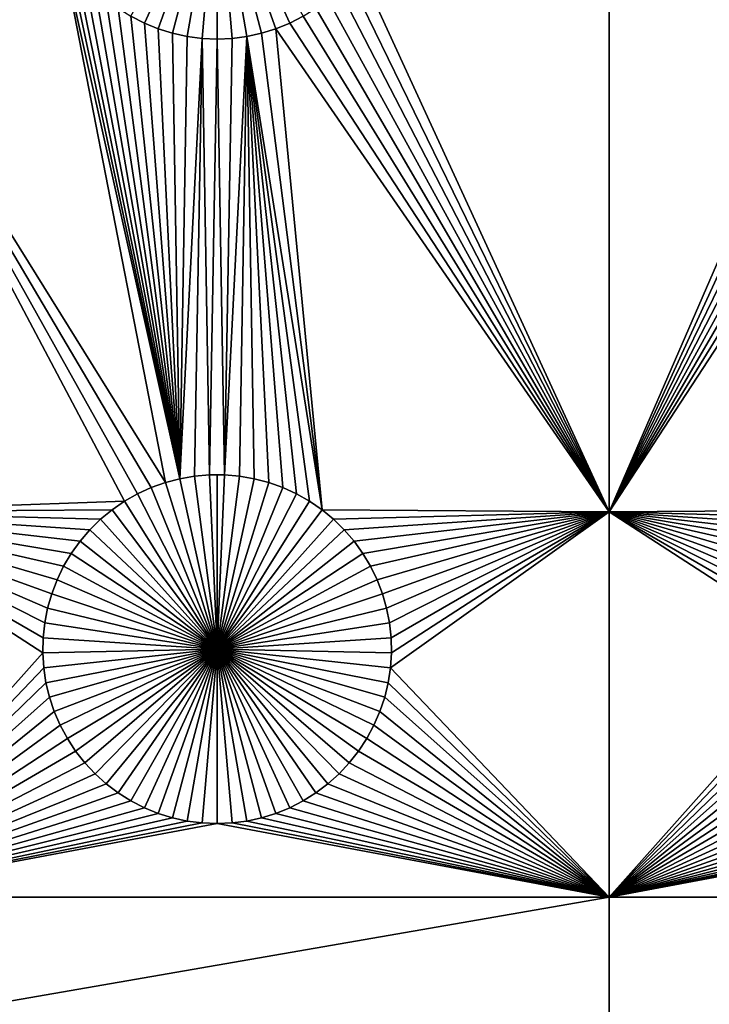
# Model space of a CAD drawing. Extents: x -200 to 200, y -200 to 200.
# Drawn here: x -79 to -66, y -7 to 12 of the extents above; entities that cross this region are included whole.
import ezdxf

# ---------------------------------------------------------------- set-up
doc = ezdxf.new("R2010")
doc.units = 0
doc.header["$MEASUREMENT"] = 0
for name, color, linetype in [('L1', 7, 'Continuous'), ('L2', 7, 'Continuous'), ('L3', 7, 'Continuous')]:
    doc.layers.add(name, color=color, linetype=linetype)

msp = doc.modelspace()

# ---------------------------------------------------------------- linework, layer by layer
at = {"layer": 'L1', "color": 7}
for points in [[(116, -101, 4.3), (116, 101, 4.3), (-116, -101, 4.3)], [(-116, -101, 4.3), (116, 101, 4.3), (-116, 101, 4.3)], [(-75, 15, -3), (-76.39158, 11.96858, -3), (-76.64702, 12.09943, -3)], [(-75, 15, -3), (-76.12583, 11.86018, -3), (-76.39158, 11.96858, -3)], [(-75.85175, 11.77502, -3), (-76.12583, 11.86018, -3), (-75, 15, -3)], [(-75, 15, -3), (-75.57136, 11.71374, -3), (-75.85175, 11.77502, -3)], [(-75, 15, -3), (-75.28674, 11.67678, -3), (-75.57136, 11.71374, -3)], [(-75, 11.66444, -3), (-75.28674, 11.67678, -3), (-75, 15, -3)], [(-74.14825, 11.77502, -3), (-74.42864, 11.71374, -3), (-75, 15, -3)], [(-75, 15, -3), (-74.42864, 11.71374, -3), (-74.71326, 11.67678, -3)], [(-75, 15, -3), (-74.71326, 11.67678, -3), (-75, 11.66444, -3)], [(-73.35298, 12.09943, -3), (-73.60842, 11.96858, -3), (-75, 15, -3)], [(-75, 15, -3), (-73.60842, 11.96858, -3), (-73.87417, 11.86018, -3)], [(-75, 15, -3), (-73.87417, 11.86018, -3), (-74.14825, 11.77502, -3)], [(-76.77028, 2.827026, 2), (-82.5, 2.626644, 2), (-82.5, 13.65574, 2)], [(-76.77028, 2.827026, 2), (-82.5, 13.65574, 2), (-76.5207, 2.968743, 2)], [(-76.5207, 2.968743, 2), (-82.5, 13.65574, 2), (-76.25987, 3.088481, 2)], [(-76.25987, 3.088481, 2), (-82.5, 13.65574, 2), (-75.9897, 3.185352, 2)], [(-75.9897, 3.185352, 2), (-82.5, 13.65574, 2), (-78.00078, 13.54352, 2)], [(-67.5, 2.626644, 2), (-72.29306, 13.05104, 2), (-67.5, 13.65574, 2)], [(-67.5, 13.65574, 2), (-62.86446, 13.29095, 2), (-67.5, 2.626644, 2)], [(-75.9897, 3.185352, 2), (-78.00078, 13.54352, 2), (-75.71221, 3.25864, 2)], [(-75.71221, 3.25864, 2), (-78.00078, 13.54352, 2), (-77.86446, 13.29095, 2)], [(-75.71221, 3.25864, 2), (-77.86446, 13.29095, 2), (-77.70694, 13.05104, 2)], [(-67.5, 2.626644, 2), (-62.86446, 13.29095, 2), (-62.70694, 13.05104, 2)], [(-77.70694, 13.05104, 2), (-77.52938, 12.82555, 2), (-75.71221, 3.25864, 2)], [(-67.5, 2.626644, 2), (-72.47062, 12.82555, 2), (-72.29306, 13.05104, 2)], [(-67.5, 2.626644, 2), (-62.70694, 13.05104, 2), (-62.52938, 12.82555, 2)], [(-75.71221, 3.25864, 2), (-77.52938, 12.82555, 2), (-77.33309, 12.61616, 2)], [(-72.66691, 12.61616, 2), (-72.47062, 12.82555, 2), (-67.5, 2.626644, 2)], [(-62.52938, 12.82555, 2), (-62.33309, 12.61616, 2), (-67.5, 2.626644, 2)], [(-75.71221, 3.25864, 2), (-77.33309, 12.61616, 2), (-77.11952, 12.42442, 2)], [(-67.5, 2.626644, 2), (-72.88048, 12.42442, 2), (-72.66691, 12.61616, 2)], [(-67.5, 2.626644, 2), (-62.33309, 12.61616, 2), (-62.11952, 12.42442, 2)], [(-77.11952, 12.42442, 2), (-76.89027, 12.25175, 2), (-75.71221, 3.25864, 2)], [(-67.5, 2.626644, 2), (-73.10973, 12.25175, 2), (-72.88048, 12.42442, 2)], [(-67.5, 2.626644, 2), (-62.11952, 12.42442, 2), (-61.89027, 12.25175, 2)], [(-75.71221, 3.25864, 2), (-76.89027, 12.25175, 2), (-76.64702, 12.09943, 2)], [(-73.35298, 12.09943, 2), (-73.10973, 12.25175, 2), (-67.5, 2.626644, 2)], [(-61.89027, 12.25175, 2), (-61.64702, 12.09943, 2), (-67.5, 2.626644, 2)], [(-76.64702, 12.09943, 2), (-76.39158, 11.96858, 2), (-75.71221, 3.25864, 2)], [(-76.64702, 12.09943, 2), (-76.64702, 12.09943, -3), (-76.39158, 11.96858, -3)], [(-76.64702, 12.09943, 2), (-76.39158, 11.96858, -3), (-76.39158, 11.96858, 2)], [(-67.5, 2.626644, 2), (-73.60842, 11.96858, 2), (-73.35298, 12.09943, 2)], [(-73.60842, 11.96858, 2), (-73.60842, 11.96858, -3), (-73.35298, 12.09943, -3)], [(-73.60842, 11.96858, 2), (-73.35298, 12.09943, -3), (-73.35298, 12.09943, 2)], [(-67.5, 2.626644, 2), (-61.64702, 12.09943, 2), (-61.39158, 11.96858, 2)], [(-75.71221, 3.25864, 2), (-76.39158, 11.96858, 2), (-76.12583, 11.86018, 2)], [(-76.39158, 11.96858, 2), (-76.39158, 11.96858, -3), (-76.12583, 11.86018, -3)], [(-76.39158, 11.96858, 2), (-76.12583, 11.86018, -3), (-76.12583, 11.86018, 2)], [(-75.71221, 3.25864, 2), (-76.12583, 11.86018, 2), (-75.85175, 11.77502, 2)], [(-76.12583, 11.86018, 2), (-76.12583, 11.86018, -3), (-75.85175, 11.77502, -3)], [(-76.12583, 11.86018, 2), (-75.85175, 11.77502, -3), (-75.85175, 11.77502, 2)], [(-74.14825, 11.77502, 2), (-73.87417, 11.86018, 2), (-72.99324, 2.664379, 2)], [(-74.14825, 11.77502, 2), (-74.14825, 11.77502, -3), (-73.87417, 11.86018, -3)], [(-74.14825, 11.77502, 2), (-73.87417, 11.86018, -3), (-73.87417, 11.86018, 2)], [(-67.5, 2.626644, 2), (-73.87417, 11.86018, 2), (-73.60842, 11.96858, 2)], [(-73.87417, 11.86018, 2), (-73.87417, 11.86018, -3), (-73.60842, 11.96858, -3)], [(-73.87417, 11.86018, 2), (-73.60842, 11.96858, -3), (-73.60842, 11.96858, 2)], [(-72.99324, 2.664379, 2), (-73.87417, 11.86018, 2), (-67.5, 2.626644, 2)], [(-67.5, 2.626644, 2), (-61.39158, 11.96858, 2), (-62.00676, 2.664379, 2)], [(-75.85175, 11.77502, 2), (-75.57136, 11.71374, 2), (-75.71221, 3.25864, 2)], [(-75.85175, 11.77502, 2), (-75.85175, 11.77502, -3), (-75.57136, 11.71374, -3)], [(-75.85175, 11.77502, 2), (-75.57136, 11.71374, -3), (-75.57136, 11.71374, 2)], [(-75.71221, 3.25864, 2), (-75.57136, 11.71374, 2), (-75.28674, 11.67678, 2)], [(-75.71221, 3.25864, 2), (-75.28674, 11.67678, 2), (-75.42945, 3.307802, 2)], [(-75.57136, 11.71374, 2), (-75.57136, 11.71374, -3), (-75.28674, 11.67678, -3)], [(-75.57136, 11.71374, 2), (-75.28674, 11.67678, -3), (-75.28674, 11.67678, 2)], [(-75.42945, 3.307802, 2), (-75.28674, 11.67678, 2), (-75.1435, 3.332475, 2)], [(-75.1435, 3.332475, 2), (-75.28674, 11.67678, 2), (-75, 11.66444, 2)], [(-75.28674, 11.67678, 2), (-75.28674, 11.67678, -3), (-75, 11.66444, -3)], [(-75.28674, 11.67678, 2), (-75, 11.66444, -3), (-75, 11.66444, 2)], [(-74.8565, 3.332475, 2), (-75, 11.66444, 2), (-74.71326, 11.67678, 2)], [(-75, 11.66444, 2), (-75, 11.66444, -3), (-74.71326, 11.67678, -3)], [(-75, 11.66444, 2), (-74.71326, 11.67678, -3), (-74.71326, 11.67678, 2)], [(-74.42864, 11.71374, 2), (-74.57055, 3.307802, 2), (-74.8565, 3.332475, 2)], [(-74.8565, 3.332475, 2), (-74.71326, 11.67678, 2), (-74.42864, 11.71374, 2)], [(-74.71326, 11.67678, 2), (-74.71326, 11.67678, -3), (-74.42864, 11.71374, -3)], [(-74.71326, 11.67678, 2), (-74.42864, 11.71374, -3), (-74.42864, 11.71374, 2)], [(-74.42864, 11.71374, 2), (-74.28779, 3.25864, 2), (-74.57055, 3.307802, 2)], [(-74.14825, 11.77502, 2), (-72.99324, 2.664379, 2), (-74.42864, 11.71374, 2)], [(-74.42864, 11.71374, 2), (-74.42864, 11.71374, -3), (-74.14825, 11.77502, -3)], [(-74.42864, 11.71374, 2), (-74.14825, 11.77502, -3), (-74.14825, 11.77502, 2)], [(-73.47929, 2.968743, 2), (-73.74013, 3.088481, 2), (-74.42864, 11.71374, 2)], [(-74.42864, 11.71374, 2), (-73.74013, 3.088481, 2), (-74.0103, 3.185352, 2)], [(-74.42864, 11.71374, 2), (-72.99324, 2.664379, 2), (-73.22972, 2.827026, 2)], [(-74.42864, 11.71374, 2), (-73.22972, 2.827026, 2), (-73.47929, 2.968743, 2)], [(-74.0103, 3.185352, 2), (-74.28779, 3.25864, 2), (-74.42864, 11.71374, 2)], [(-75.1435, 3.332475, 2), (-75, 11.66444, 2), (-74.8565, 3.332475, 2)], [(-75.71221, 3.25864, 2), (-75.71221, 3.25864, -3), (-75.9897, 3.185352, -3)], [(-75.71221, 3.25864, 2), (-75.9897, 3.185352, -3), (-75.9897, 3.185352, 2)], [(-75.9897, 3.185352, -3), (-75.71221, 3.25864, -3), (-75, 0, -3)], [(-75.42945, 3.307802, 2), (-75.42945, 3.307802, -3), (-75.71221, 3.25864, -3)], [(-75.42945, 3.307802, 2), (-75.71221, 3.25864, -3), (-75.71221, 3.25864, 2)], [(-75, 0, -3), (-75.71221, 3.25864, -3), (-75.42945, 3.307802, -3)], [(-75.1435, 3.332475, 2), (-75.1435, 3.332475, -3), (-75.42945, 3.307802, -3)], [(-75.1435, 3.332475, 2), (-75.42945, 3.307802, -3), (-75.42945, 3.307802, 2)], [(-75, 0, -3), (-75.42945, 3.307802, -3), (-75.1435, 3.332475, -3)], [(-75, 3.335563, -3), (-75.1435, 3.332475, -3), (-75.1435, 3.332475, 2)], [(-74.8565, 3.332475, 2), (-75, 3.335563, -3), (-75.1435, 3.332475, 2)], [(-75, 3.335563, -3), (-75, 0, -3), (-75.1435, 3.332475, -3)], [(-74.8565, 3.332475, 2), (-74.8565, 3.332475, -3), (-75, 3.335563, -3)], [(-75, 3.335563, -3), (-74.8565, 3.332475, -3), (-75, 0, -3)], [(-74.8565, 3.332475, -3), (-74.57055, 3.307802, -3), (-75, 0, -3)], [(-75, 0, -3), (-74.57055, 3.307802, -3), (-74.28779, 3.25864, -3)], [(-75, 0, -3), (-74.28779, 3.25864, -3), (-74.0103, 3.185352, -3)], [(-74.57055, 3.307802, 2), (-74.57055, 3.307802, -3), (-74.8565, 3.332475, -3)], [(-74.57055, 3.307802, 2), (-74.8565, 3.332475, -3), (-74.8565, 3.332475, 2)], [(-74.28779, 3.25864, 2), (-74.28779, 3.25864, -3), (-74.57055, 3.307802, -3)], [(-74.28779, 3.25864, 2), (-74.57055, 3.307802, -3), (-74.57055, 3.307802, 2)], [(-74.0103, 3.185352, 2), (-74.0103, 3.185352, -3), (-74.28779, 3.25864, -3)], [(-74.0103, 3.185352, 2), (-74.28779, 3.25864, -3), (-74.28779, 3.25864, 2)], [(-76.25987, 3.088481, 2), (-76.25987, 3.088481, -3), (-76.5207, 2.968743, -3)], [(-76.25987, 3.088481, 2), (-76.5207, 2.968743, -3), (-76.5207, 2.968743, 2)], [(-75, 0, -3), (-76.5207, 2.968743, -3), (-76.25987, 3.088481, -3)], [(-75.9897, 3.185352, 2), (-75.9897, 3.185352, -3), (-76.25987, 3.088481, -3)], [(-75.9897, 3.185352, 2), (-76.25987, 3.088481, -3), (-76.25987, 3.088481, 2)], [(-75, 0, -3), (-76.25987, 3.088481, -3), (-75.9897, 3.185352, -3)], [(-74.0103, 3.185352, -3), (-73.74013, 3.088481, -3), (-75, 0, -3)], [(-75, 0, -3), (-73.74013, 3.088481, -3), (-73.47929, 2.968743, -3)], [(-73.74013, 3.088481, 2), (-73.74013, 3.088481, -3), (-74.0103, 3.185352, -3)], [(-73.74013, 3.088481, 2), (-74.0103, 3.185352, -3), (-74.0103, 3.185352, 2)], [(-73.47929, 2.968743, 2), (-73.47929, 2.968743, -3), (-73.74013, 3.088481, -3)], [(-73.47929, 2.968743, 2), (-73.74013, 3.088481, -3), (-73.74013, 3.088481, 2)], [(-77.00676, 2.664379, 2), (-82.5, 2.626644, 2), (-76.77028, 2.827026, 2)], [(-76.77028, 2.827026, 2), (-76.77028, 2.827026, -3), (-77.00676, 2.664379, -3)], [(-76.77028, 2.827026, 2), (-77.00676, 2.664379, -3), (-77.00676, 2.664379, 2)], [(-75, 0, -3), (-77.00676, 2.664379, -3), (-76.77028, 2.827026, -3)], [(-76.5207, 2.968743, 2), (-76.5207, 2.968743, -3), (-76.77028, 2.827026, -3)], [(-76.5207, 2.968743, 2), (-76.77028, 2.827026, -3), (-76.77028, 2.827026, 2)], [(-76.77028, 2.827026, -3), (-76.5207, 2.968743, -3), (-75, 0, -3)], [(-75, 0, -3), (-73.47929, 2.968743, -3), (-73.22972, 2.827026, -3)], [(-73.22972, 2.827026, -3), (-72.99324, 2.664379, -3), (-75, 0, -3)], [(-73.22972, 2.827026, 2), (-73.22972, 2.827026, -3), (-73.47929, 2.968743, -3)], [(-73.22972, 2.827026, 2), (-73.47929, 2.968743, -3), (-73.47929, 2.968743, 2)], [(-72.99324, 2.664379, 2), (-72.99324, 2.664379, -3), (-73.22972, 2.827026, -3)], [(-72.99324, 2.664379, 2), (-73.22972, 2.827026, -3), (-73.22972, 2.827026, 2)], [(-77.00676, 2.664379, 2), (-77.22837, 2.482006, 2), (-82.5, 2.626644, 2)], [(-77.00676, 2.664379, 2), (-77.00676, 2.664379, -3), (-77.22837, 2.482006, -3)], [(-77.00676, 2.664379, 2), (-77.22837, 2.482006, -3), (-77.22837, 2.482006, 2)], [(-75, 0, -3), (-77.22837, 2.482006, -3), (-77.00676, 2.664379, -3)], [(-75, 0, -3), (-72.99324, 2.664379, -3), (-72.77163, 2.482006, -3)], [(-67.5, 2.626644, 2), (-72.77163, 2.482006, 2), (-72.99324, 2.664379, 2)], [(-72.77163, 2.482006, 2), (-72.77163, 2.482006, -3), (-72.99324, 2.664379, -3)], [(-72.77163, 2.482006, 2), (-72.99324, 2.664379, -3), (-72.99324, 2.664379, 2)], [(-62.00676, 2.664379, 2), (-62.22837, 2.482006, 2), (-67.5, 2.626644, 2)], [(-82.5, 2.626644, 2), (-77.22837, 2.482006, 2), (-77.43348, 2.281256, 2)], [(-82.5, 2.626644, 2), (-77.43348, 2.281256, 2), (-77.62059, 2.063618, 2)], [(-77.62059, 2.063618, 2), (-77.78829, 1.8307, 2), (-82.5, 2.626644, 2)], [(-82.5, 2.626644, 2), (-77.78829, 1.8307, 2), (-77.93534, 1.584229, 2)], [(-82.5, 2.626644, 2), (-77.93534, 1.584229, 2), (-78.06066, 1.326029, 2)], [(-78.06066, 1.326029, 2), (-78.16332, 1.058012, 2), (-82.5, 2.626644, 2)], [(-82.5, 2.626644, 2), (-78.16332, 1.058012, 2), (-78.24256, 0.782161, 2)], [(-82.5, 2.626644, 2), (-78.24256, 0.782161, 2), (-78.29779, 0.500519, 2)], [(-78.29779, 0.500519, 2), (-78.32862, 0.215172, 2), (-82.5, 2.626644, 2)], [(-82.5, 2.626644, 2), (-78.32862, 0.215172, 2), (-78.33479, -0.071768, 2)], [(-82.5, 2.626644, 2), (-78.33479, -0.071768, 2), (-82.5, -4.742221, 2)], [(-77.22837, 2.482006, 2), (-77.22837, 2.482006, -3), (-77.43348, 2.281256, -3)], [(-77.22837, 2.482006, 2), (-77.43348, 2.281256, -3), (-77.43348, 2.281256, 2)], [(-77.43348, 2.281256, -3), (-77.22837, 2.482006, -3), (-75, 0, -3)], [(-75, 0, -3), (-72.77163, 2.482006, -3), (-72.56652, 2.281256, -3)], [(-67.5, 2.626644, 2), (-72.56652, 2.281256, 2), (-72.77163, 2.482006, 2)], [(-72.56652, 2.281256, 2), (-72.56652, 2.281256, -3), (-72.77163, 2.482006, -3)], [(-72.56652, 2.281256, 2), (-72.77163, 2.482006, -3), (-72.77163, 2.482006, 2)], [(-72.37942, 2.063618, 2), (-72.56652, 2.281256, 2), (-67.5, 2.626644, 2)], [(-67.5, 2.626644, 2), (-72.21172, 1.8307, 2), (-72.37942, 2.063618, 2)], [(-67.5, 2.626644, 2), (-72.06466, 1.584229, 2), (-72.21172, 1.8307, 2)], [(-71.93934, 1.326029, 2), (-72.06466, 1.584229, 2), (-67.5, 2.626644, 2)], [(-67.5, 2.626644, 2), (-71.83668, 1.058012, 2), (-71.93934, 1.326029, 2)], [(-67.5, 2.626644, 2), (-71.75744, 0.782161, 2), (-71.83668, 1.058012, 2)], [(-71.7022, 0.500519, 2), (-71.75744, 0.782161, 2), (-67.5, 2.626644, 2)], [(-67.5, 2.626644, 2), (-71.67138, 0.215172, 2), (-71.7022, 0.500519, 2)], [(-67.5, -4.742221, 2), (-71.68372, -0.358177, 2), (-67.5, 2.626644, 2)], [(-67.5, 2.626644, 2), (-71.68372, -0.358177, 2), (-71.66521, -0.071768, 2)], [(-67.5, 2.626644, 2), (-71.66521, -0.071768, 2), (-71.67138, 0.215172, 2)], [(-67.5, 2.626644, 2), (-62.22837, 2.482006, 2), (-62.43348, 2.281256, 2)], [(-67.5, 2.626644, 2), (-62.43348, 2.281256, 2), (-62.62059, 2.063618, 2)], [(-62.62059, 2.063618, 2), (-62.78829, 1.8307, 2), (-67.5, 2.626644, 2)], [(-67.5, 2.626644, 2), (-62.78829, 1.8307, 2), (-62.93534, 1.584229, 2)], [(-67.5, 2.626644, 2), (-62.93534, 1.584229, 2), (-63.06066, 1.326029, 2)], [(-63.06066, 1.326029, 2), (-63.16332, 1.058012, 2), (-67.5, 2.626644, 2)], [(-67.5, 2.626644, 2), (-63.16332, 1.058012, 2), (-63.24256, 0.782161, 2)], [(-67.5, 2.626644, 2), (-63.24256, 0.782161, 2), (-63.29779, 0.500519, 2)], [(-63.29779, 0.500519, 2), (-63.32862, 0.215172, 2), (-67.5, 2.626644, 2)], [(-67.5, 2.626644, 2), (-63.32862, 0.215172, 2), (-63.33479, -0.071768, 2)], [(-67.5, 2.626644, 2), (-63.33479, -0.071768, 2), (-67.5, -4.742221, 2)], [(-77.43348, 2.281256, 2), (-77.43348, 2.281256, -3), (-77.62059, 2.063618, -3)], [(-77.43348, 2.281256, 2), (-77.62059, 2.063618, -3), (-77.62059, 2.063618, 2)], [(-75, 0, -3), (-77.62059, 2.063618, -3), (-77.43348, 2.281256, -3)], [(-72.56652, 2.281256, -3), (-72.37942, 2.063618, -3), (-75, 0, -3)], [(-72.37942, 2.063618, 2), (-72.37942, 2.063618, -3), (-72.56652, 2.281256, -3)], [(-72.37942, 2.063618, 2), (-72.56652, 2.281256, -3), (-72.56652, 2.281256, 2)], [(-77.62059, 2.063618, 2), (-77.62059, 2.063618, -3), (-77.78829, 1.8307, -3)], [(-77.62059, 2.063618, 2), (-77.78829, 1.8307, -3), (-77.78829, 1.8307, 2)], [(-75, 0, -3), (-77.78829, 1.8307, -3), (-77.62059, 2.063618, -3)], [(-75, 0, -3), (-72.37942, 2.063618, -3), (-72.21172, 1.8307, -3)], [(-72.21172, 1.8307, 2), (-72.21172, 1.8307, -3), (-72.37942, 2.063618, -3)], [(-72.21172, 1.8307, 2), (-72.37942, 2.063618, -3), (-72.37942, 2.063618, 2)], [(-77.78829, 1.8307, 2), (-77.78829, 1.8307, -3), (-77.93534, 1.584229, -3)], [(-77.78829, 1.8307, 2), (-77.93534, 1.584229, -3), (-77.93534, 1.584229, 2)], [(-77.93534, 1.584229, -3), (-77.78829, 1.8307, -3), (-75, 0, -3)], [(-75, 0, -3), (-72.21172, 1.8307, -3), (-72.06466, 1.584229, -3)], [(-72.06466, 1.584229, 2), (-72.06466, 1.584229, -3), (-72.21172, 1.8307, -3)], [(-72.06466, 1.584229, 2), (-72.21172, 1.8307, -3), (-72.21172, 1.8307, 2)], [(-77.93534, 1.584229, 2), (-77.93534, 1.584229, -3), (-78.06066, 1.326029, -3)], [(-77.93534, 1.584229, 2), (-78.06066, 1.326029, -3), (-78.06066, 1.326029, 2)], [(-75, 0, -3), (-78.06066, 1.326029, -3), (-77.93534, 1.584229, -3)], [(-72.06466, 1.584229, -3), (-71.93934, 1.326029, -3), (-75, 0, -3)], [(-71.93934, 1.326029, 2), (-71.93934, 1.326029, -3), (-72.06466, 1.584229, -3)], [(-71.93934, 1.326029, 2), (-72.06466, 1.584229, -3), (-72.06466, 1.584229, 2)], [(-78.06066, 1.326029, 2), (-78.06066, 1.326029, -3), (-78.16332, 1.058012, -3)], [(-78.06066, 1.326029, 2), (-78.16332, 1.058012, -3), (-78.16332, 1.058012, 2)], [(-75, 0, -3), (-78.16332, 1.058012, -3), (-78.06066, 1.326029, -3)], [(-75, 0, -3), (-71.93934, 1.326029, -3), (-71.83668, 1.058012, -3)], [(-71.83668, 1.058012, 2), (-71.83668, 1.058012, -3), (-71.93934, 1.326029, -3)], [(-71.83668, 1.058012, 2), (-71.93934, 1.326029, -3), (-71.93934, 1.326029, 2)], [(-78.16332, 1.058012, 2), (-78.16332, 1.058012, -3), (-78.24256, 0.782161, -3)], [(-78.16332, 1.058012, 2), (-78.24256, 0.782161, -3), (-78.24256, 0.782161, 2)], [(-78.24256, 0.782161, -3), (-78.16332, 1.058012, -3), (-75, 0, -3)], [(-75, 0, -3), (-71.83668, 1.058012, -3), (-71.75744, 0.782161, -3)], [(-71.75744, 0.782161, 2), (-71.75744, 0.782161, -3), (-71.83668, 1.058012, -3)], [(-71.75744, 0.782161, 2), (-71.83668, 1.058012, -3), (-71.83668, 1.058012, 2)], [(-78.24256, 0.782161, 2), (-78.24256, 0.782161, -3), (-78.29779, 0.500519, -3)], [(-78.24256, 0.782161, 2), (-78.29779, 0.500519, -3), (-78.29779, 0.500519, 2)], [(-75, 0, -3), (-78.29779, 0.500519, -3), (-78.24256, 0.782161, -3)], [(-71.75744, 0.782161, -3), (-71.7022, 0.500519, -3), (-75, 0, -3)], [(-71.7022, 0.500519, 2), (-71.7022, 0.500519, -3), (-71.75744, 0.782161, -3)], [(-71.7022, 0.500519, 2), (-71.75744, 0.782161, -3), (-71.75744, 0.782161, 2)], [(-78.29779, 0.500519, 2), (-78.29779, 0.500519, -3), (-78.32862, 0.215172, -3)], [(-78.29779, 0.500519, 2), (-78.32862, 0.215172, -3), (-78.32862, 0.215172, 2)], [(-75, 0, -3), (-78.32862, 0.215172, -3), (-78.29779, 0.500519, -3)], [(-75, 0, -3), (-71.7022, 0.500519, -3), (-71.67138, 0.215172, -3)], [(-71.67138, 0.215172, 2), (-71.67138, 0.215172, -3), (-71.7022, 0.500519, -3)], [(-71.67138, 0.215172, 2), (-71.7022, 0.500519, -3), (-71.7022, 0.500519, 2)], [(-78.32862, 0.215172, 2), (-78.32862, 0.215172, -3), (-78.33479, -0.071768, -3)], [(-78.32862, 0.215172, 2), (-78.33479, -0.071768, -3), (-78.33479, -0.071768, 2)], [(-78.33479, -0.071768, -3), (-78.32862, 0.215172, -3), (-75, 0, -3)], [(-75, 0, -3), (-71.67138, 0.215172, -3), (-71.66521, -0.071768, -3)], [(-71.66521, -0.071768, 2), (-71.66521, -0.071768, -3), (-71.67138, 0.215172, -3)], [(-71.66521, -0.071768, 2), (-71.67138, 0.215172, -3), (-71.67138, 0.215172, 2)], [(-75, 0, -3), (-78.31628, -0.358177, -3), (-78.33479, -0.071768, -3)], [(-75, 0, -3), (-78.27321, -0.641934, -3), (-78.31628, -0.358177, -3)], [(-78.20591, -0.920939, -3), (-78.27321, -0.641934, -3), (-75, 0, -3)], [(-75, 0, -3), (-78.11487, -1.193125, -3), (-78.20591, -0.920939, -3)], [(-75, 0, -3), (-78.00078, -1.456478, -3), (-78.11487, -1.193125, -3)], [(-77.86446, -1.709047, -3), (-78.00078, -1.456478, -3), (-75, 0, -3)], [(-75, 0, -3), (-77.70694, -1.948963, -3), (-77.86446, -1.709047, -3)], [(-75, 0, -3), (-77.52938, -2.17445, -3), (-77.70694, -1.948963, -3)], [(-77.33309, -2.383838, -3), (-77.52938, -2.17445, -3), (-75, 0, -3)], [(-75, 0, -3), (-77.11952, -2.575577, -3), (-77.33309, -2.383838, -3)], [(-75, 0, -3), (-76.89027, -2.748247, -3), (-77.11952, -2.575577, -3)], [(-76.64702, -2.90057, -3), (-76.89027, -2.748247, -3), (-75, 0, -3)], [(-75, 0, -3), (-76.39158, -3.031419, -3), (-76.64702, -2.90057, -3)], [(-75, 0, -3), (-76.12583, -3.139823, -3), (-76.39158, -3.031419, -3)], [(-75.85175, -3.224982, -3), (-76.12583, -3.139823, -3), (-75, 0, -3)], [(-75, 0, -3), (-75.57136, -3.286264, -3), (-75.85175, -3.224982, -3)], [(-75, 0, -3), (-75.28674, -3.323216, -3), (-75.57136, -3.286264, -3)], [(-75, -3.335563, -3), (-75.28674, -3.323216, -3), (-75, 0, -3)], [(-74.14825, -3.224982, -3), (-74.42864, -3.286264, -3), (-75, 0, -3)], [(-75, 0, -3), (-74.42864, -3.286264, -3), (-74.71326, -3.323216, -3)], [(-75, 0, -3), (-74.71326, -3.323216, -3), (-75, -3.335563, -3)], [(-73.35298, -2.90057, -3), (-73.60842, -3.031419, -3), (-75, 0, -3)], [(-75, 0, -3), (-73.60842, -3.031419, -3), (-73.87417, -3.139823, -3)], [(-75, 0, -3), (-73.87417, -3.139823, -3), (-74.14825, -3.224982, -3)], [(-72.66691, -2.383838, -3), (-72.88048, -2.575577, -3), (-75, 0, -3)], [(-75, 0, -3), (-72.88048, -2.575577, -3), (-73.10973, -2.748247, -3)], [(-75, 0, -3), (-73.10973, -2.748247, -3), (-73.35298, -2.90057, -3)], [(-72.13554, -1.709047, -3), (-72.29306, -1.948963, -3), (-75, 0, -3)], [(-75, 0, -3), (-72.29306, -1.948963, -3), (-72.47062, -2.17445, -3)], [(-75, 0, -3), (-72.47062, -2.17445, -3), (-72.66691, -2.383838, -3)], [(-71.79409, -0.920939, -3), (-71.88512, -1.193125, -3), (-75, 0, -3)], [(-75, 0, -3), (-71.88512, -1.193125, -3), (-71.99922, -1.456478, -3)], [(-75, 0, -3), (-71.99922, -1.456478, -3), (-72.13554, -1.709047, -3)], [(-71.66521, -0.071768, -3), (-71.68372, -0.358177, -3), (-75, 0, -3)], [(-75, 0, -3), (-71.68372, -0.358177, -3), (-71.72679, -0.641934, -3)], [(-75, 0, -3), (-71.72679, -0.641934, -3), (-71.79409, -0.920939, -3)], [(-82.5, -4.742221, 2), (-78.33479, -0.071768, 2), (-78.31628, -0.358177, 2)], [(-78.33479, -0.071768, 2), (-78.33479, -0.071768, -3), (-78.31628, -0.358177, -3)], [(-78.33479, -0.071768, 2), (-78.31628, -0.358177, -3), (-78.31628, -0.358177, 2)], [(-71.68372, -0.358177, 2), (-71.68372, -0.358177, -3), (-71.66521, -0.071768, -3)], [(-71.68372, -0.358177, 2), (-71.66521, -0.071768, -3), (-71.66521, -0.071768, 2)], [(-67.5, -4.742221, 2), (-63.33479, -0.071768, 2), (-63.31628, -0.358177, 2)], [(-82.5, -4.742221, 2), (-78.31628, -0.358177, 2), (-78.27321, -0.641934, 2)], [(-78.31628, -0.358177, 2), (-78.31628, -0.358177, -3), (-78.27321, -0.641934, -3)], [(-78.31628, -0.358177, 2), (-78.27321, -0.641934, -3), (-78.27321, -0.641934, 2)], [(-67.5, -4.742221, 2), (-71.72679, -0.641934, 2), (-71.68372, -0.358177, 2)], [(-71.72679, -0.641934, 2), (-71.72679, -0.641934, -3), (-71.68372, -0.358177, -3)], [(-71.72679, -0.641934, 2), (-71.68372, -0.358177, -3), (-71.68372, -0.358177, 2)], [(-67.5, -4.742221, 2), (-63.31628, -0.358177, 2), (-63.27321, -0.641934, 2)], [(-78.27321, -0.641934, 2), (-78.20591, -0.920939, 2), (-82.5, -4.742221, 2)], [(-78.27321, -0.641934, 2), (-78.27321, -0.641934, -3), (-78.20591, -0.920939, -3)], [(-78.27321, -0.641934, 2), (-78.20591, -0.920939, -3), (-78.20591, -0.920939, 2)], [(-71.79409, -0.920939, 2), (-71.72679, -0.641934, 2), (-67.5, -4.742221, 2)], [(-71.79409, -0.920939, 2), (-71.79409, -0.920939, -3), (-71.72679, -0.641934, -3)], [(-71.79409, -0.920939, 2), (-71.72679, -0.641934, -3), (-71.72679, -0.641934, 2)], [(-67.5, -4.742221, 2), (-63.27321, -0.641934, 2), (-63.20591, -0.920939, 2)], [(-82.5, -4.742221, 2), (-78.20591, -0.920939, 2), (-78.11487, -1.193125, 2)], [(-78.20591, -0.920939, 2), (-78.20591, -0.920939, -3), (-78.11487, -1.193125, -3)], [(-78.20591, -0.920939, 2), (-78.11487, -1.193125, -3), (-78.11487, -1.193125, 2)], [(-67.5, -4.742221, 2), (-71.88512, -1.193125, 2), (-71.79409, -0.920939, 2)], [(-71.88512, -1.193125, 2), (-71.88512, -1.193125, -3), (-71.79409, -0.920939, -3)], [(-71.88512, -1.193125, 2), (-71.79409, -0.920939, -3), (-71.79409, -0.920939, 2)], [(-63.20591, -0.920939, 2), (-63.11487, -1.193125, 2), (-67.5, -4.742221, 2)], [(-82.5, -4.742221, 2), (-78.11487, -1.193125, 2), (-78.00078, -1.456478, 2)], [(-78.11487, -1.193125, 2), (-78.11487, -1.193125, -3), (-78.00078, -1.456478, -3)], [(-78.11487, -1.193125, 2), (-78.00078, -1.456478, -3), (-78.00078, -1.456478, 2)], [(-67.5, -4.742221, 2), (-71.99922, -1.456478, 2), (-71.88512, -1.193125, 2)], [(-71.99922, -1.456478, 2), (-71.99922, -1.456478, -3), (-71.88512, -1.193125, -3)], [(-71.99922, -1.456478, 2), (-71.88512, -1.193125, -3), (-71.88512, -1.193125, 2)], [(-67.5, -4.742221, 2), (-63.11487, -1.193125, 2), (-63.00078, -1.456478, 2)], [(-78.00078, -1.456478, 2), (-77.86446, -1.709047, 2), (-82.5, -4.742221, 2)], [(-78.00078, -1.456478, 2), (-78.00078, -1.456478, -3), (-77.86446, -1.709047, -3)], [(-78.00078, -1.456478, 2), (-77.86446, -1.709047, -3), (-77.86446, -1.709047, 2)], [(-72.13554, -1.709047, 2), (-71.99922, -1.456478, 2), (-67.5, -4.742221, 2)], [(-72.13554, -1.709047, 2), (-72.13554, -1.709047, -3), (-71.99922, -1.456478, -3)], [(-72.13554, -1.709047, 2), (-71.99922, -1.456478, -3), (-71.99922, -1.456478, 2)], [(-67.5, -4.742221, 2), (-63.00078, -1.456478, 2), (-62.86446, -1.709047, 2)], [(-77.86446, -1.709047, 2), (-77.70694, -1.948963, 2), (-82.5, -4.742221, 2)], [(-77.86446, -1.709047, 2), (-77.86446, -1.709047, -3), (-77.70694, -1.948963, -3)], [(-77.86446, -1.709047, 2), (-77.70694, -1.948963, -3), (-77.70694, -1.948963, 2)], [(-67.5, -4.742221, 2), (-72.29306, -1.948963, 2), (-72.13554, -1.709047, 2)], [(-72.29306, -1.948963, 2), (-72.29306, -1.948963, -3), (-72.13554, -1.709047, -3)], [(-72.29306, -1.948963, 2), (-72.13554, -1.709047, -3), (-72.13554, -1.709047, 2)], [(-62.86446, -1.709047, 2), (-62.70694, -1.948963, 2), (-67.5, -4.742221, 2)], [(-82.5, -4.742221, 2), (-77.70694, -1.948963, 2), (-77.52938, -2.17445, 2)], [(-77.70694, -1.948963, 2), (-77.70694, -1.948963, -3), (-77.52938, -2.17445, -3)], [(-77.70694, -1.948963, 2), (-77.52938, -2.17445, -3), (-77.52938, -2.17445, 2)], [(-67.5, -4.742221, 2), (-72.47062, -2.17445, 2), (-72.29306, -1.948963, 2)], [(-72.47062, -2.17445, 2), (-72.47062, -2.17445, -3), (-72.29306, -1.948963, -3)], [(-72.47062, -2.17445, 2), (-72.29306, -1.948963, -3), (-72.29306, -1.948963, 2)], [(-67.5, -4.742221, 2), (-62.70694, -1.948963, 2), (-62.52938, -2.17445, 2)], [(-82.5, -4.742221, 2), (-77.52938, -2.17445, 2), (-77.33309, -2.383838, 2)], [(-77.52938, -2.17445, 2), (-77.52938, -2.17445, -3), (-77.33309, -2.383838, -3)], [(-77.52938, -2.17445, 2), (-77.33309, -2.383838, -3), (-77.33309, -2.383838, 2)], [(-72.66691, -2.383838, 2), (-72.47062, -2.17445, 2), (-67.5, -4.742221, 2)], [(-72.66691, -2.383838, 2), (-72.66691, -2.383838, -3), (-72.47062, -2.17445, -3)], [(-72.66691, -2.383838, 2), (-72.47062, -2.17445, -3), (-72.47062, -2.17445, 2)], [(-67.5, -4.742221, 2), (-62.52938, -2.17445, 2), (-62.33309, -2.383838, 2)], [(-77.11952, -2.575577, 2), (-82.5, -4.742221, 2), (-77.33309, -2.383838, 2)], [(-77.33309, -2.383838, 2), (-77.33309, -2.383838, -3), (-77.11952, -2.575577, -3)], [(-77.33309, -2.383838, 2), (-77.11952, -2.575577, -3), (-77.11952, -2.575577, 2)], [(-67.5, -4.742221, 2), (-72.88048, -2.575577, 2), (-72.66691, -2.383838, 2)], [(-72.88048, -2.575577, 2), (-72.88048, -2.575577, -3), (-72.66691, -2.383838, -3)], [(-72.88048, -2.575577, 2), (-72.66691, -2.383838, -3), (-72.66691, -2.383838, 2)], [(-62.33309, -2.383838, 2), (-62.11952, -2.575577, 2), (-67.5, -4.742221, 2)], [(-76.89027, -2.748247, 2), (-82.5, -4.742221, 2), (-77.11952, -2.575577, 2)], [(-77.11952, -2.575577, 2), (-77.11952, -2.575577, -3), (-76.89027, -2.748247, -3)], [(-77.11952, -2.575577, 2), (-76.89027, -2.748247, -3), (-76.89027, -2.748247, 2)], [(-67.5, -4.742221, 2), (-73.10973, -2.748247, 2), (-72.88048, -2.575577, 2)], [(-73.10973, -2.748247, 2), (-73.10973, -2.748247, -3), (-72.88048, -2.575577, -3)], [(-73.10973, -2.748247, 2), (-72.88048, -2.575577, -3), (-72.88048, -2.575577, 2)], [(-67.5, -4.742221, 2), (-62.11952, -2.575577, 2), (-61.89027, -2.748247, 2)], [(-76.89027, -2.748247, 2), (-76.64702, -2.90057, 2), (-82.5, -4.742221, 2)], [(-76.89027, -2.748247, 2), (-76.89027, -2.748247, -3), (-76.64702, -2.90057, -3)], [(-76.89027, -2.748247, 2), (-76.64702, -2.90057, -3), (-76.64702, -2.90057, 2)], [(-73.35298, -2.90057, 2), (-73.10973, -2.748247, 2), (-67.5, -4.742221, 2)], [(-73.35298, -2.90057, 2), (-73.35298, -2.90057, -3), (-73.10973, -2.748247, -3)], [(-73.35298, -2.90057, 2), (-73.10973, -2.748247, -3), (-73.10973, -2.748247, 2)], [(-67.5, -4.742221, 2), (-61.89027, -2.748247, 2), (-61.64702, -2.90057, 2)], [(-82.5, -4.742221, 2), (-76.64702, -2.90057, 2), (-76.39158, -3.031419, 2)], [(-76.64702, -2.90057, 2), (-76.64702, -2.90057, -3), (-76.39158, -3.031419, -3)], [(-76.64702, -2.90057, 2), (-76.39158, -3.031419, -3), (-76.39158, -3.031419, 2)], [(-67.5, -4.742221, 2), (-73.60842, -3.031419, 2), (-73.35298, -2.90057, 2)], [(-73.60842, -3.031419, 2), (-73.60842, -3.031419, -3), (-73.35298, -2.90057, -3)], [(-73.60842, -3.031419, 2), (-73.35298, -2.90057, -3), (-73.35298, -2.90057, 2)], [(-61.64702, -2.90057, 2), (-61.39158, -3.031419, 2), (-67.5, -4.742221, 2)], [(-82.5, -4.742221, 2), (-76.39158, -3.031419, 2), (-76.12583, -3.139823, 2)], [(-76.12583, -3.139823, 2), (-75.85175, -3.224982, 2), (-82.5, -4.742221, 2)], [(-76.39158, -3.031419, 2), (-76.39158, -3.031419, -3), (-76.12583, -3.139823, -3)], [(-76.39158, -3.031419, 2), (-76.12583, -3.139823, -3), (-76.12583, -3.139823, 2)], [(-76.12583, -3.139823, 2), (-76.12583, -3.139823, -3), (-75.85175, -3.224982, -3)], [(-76.12583, -3.139823, 2), (-75.85175, -3.224982, -3), (-75.85175, -3.224982, 2)], [(-74.14825, -3.224982, 2), (-73.87417, -3.139823, 2), (-67.5, -4.742221, 2)], [(-74.14825, -3.224982, 2), (-74.14825, -3.224982, -3), (-73.87417, -3.139823, -3)], [(-74.14825, -3.224982, 2), (-73.87417, -3.139823, -3), (-73.87417, -3.139823, 2)], [(-67.5, -4.742221, 2), (-73.87417, -3.139823, 2), (-73.60842, -3.031419, 2)], [(-73.87417, -3.139823, 2), (-73.87417, -3.139823, -3), (-73.60842, -3.031419, -3)], [(-73.87417, -3.139823, 2), (-73.60842, -3.031419, -3), (-73.60842, -3.031419, 2)], [(-61.39158, -3.031419, 2), (-61.12583, -3.139823, 2), (-67.5, -4.742221, 2)], [(-67.5, -4.742221, 2), (-61.12583, -3.139823, 2), (-60.85175, -3.224982, 2)], [(-82.5, -4.742221, 2), (-75.85175, -3.224982, 2), (-75.57136, -3.286264, 2)], [(-82.5, -4.742221, 2), (-75.57136, -3.286264, 2), (-75.28674, -3.323216, 2)], [(-82.5, -4.742221, 2), (-75.28674, -3.323216, 2), (-75, -3.335563, 2)], [(-82.5, -4.742221, 2), (-75, -3.335563, 2), (-67.5, -4.742221, 2)], [(-75.85175, -3.224982, 2), (-75.85175, -3.224982, -3), (-75.57136, -3.286264, -3)], [(-75.85175, -3.224982, 2), (-75.57136, -3.286264, -3), (-75.57136, -3.286264, 2)], [(-75.57136, -3.286264, 2), (-75.57136, -3.286264, -3), (-75.28674, -3.323216, -3)], [(-75.57136, -3.286264, 2), (-75.28674, -3.323216, -3), (-75.28674, -3.323216, 2)], [(-75.28674, -3.323216, 2), (-75.28674, -3.323216, -3), (-75, -3.335563, -3)], [(-75.28674, -3.323216, 2), (-75, -3.335563, -3), (-75, -3.335563, 2)], [(-67.5, -4.742221, 2), (-75, -3.335563, 2), (-74.71326, -3.323216, 2)], [(-75, -3.335563, 2), (-75, -3.335563, -3), (-74.71326, -3.323216, -3)], [(-75, -3.335563, 2), (-74.71326, -3.323216, -3), (-74.71326, -3.323216, 2)], [(-67.5, -4.742221, 2), (-74.71326, -3.323216, 2), (-74.42864, -3.286264, 2)], [(-74.71326, -3.323216, 2), (-74.71326, -3.323216, -3), (-74.42864, -3.286264, -3)], [(-74.71326, -3.323216, 2), (-74.42864, -3.286264, -3), (-74.42864, -3.286264, 2)], [(-74.42864, -3.286264, 2), (-74.14825, -3.224982, 2), (-67.5, -4.742221, 2)], [(-74.42864, -3.286264, 2), (-74.42864, -3.286264, -3), (-74.14825, -3.224982, -3)], [(-74.42864, -3.286264, 2), (-74.14825, -3.224982, -3), (-74.14825, -3.224982, 2)], [(-67.5, -4.742221, 2), (-60.85175, -3.224982, 2), (-60.57136, -3.286264, 2)], [(-60.57136, -3.286264, 2), (-60.28674, -3.323216, 2), (-67.5, -4.742221, 2)], [(-67.5, -4.742221, 2), (-60.28674, -3.323216, 2), (-60, -3.335563, 2)], [(-67.5, -4.742221, 2), (-60, -3.335563, 2), (-52.5, -4.742221, 2)], [(-82.5, -7.339153, 2), (-82.5, -4.742221, 2), (-67.5, -4.742221, 2)], [(-82.5, -7.339153, 2), (-67.5, -4.742221, 2), (-67.5, -7.339153, 2)], [(-67.5, -7.339153, 2), (-67.5, -4.742221, 2), (-52.5, -4.742221, 2)], [(-67.5, -7.339153, 2), (-52.5, -4.742221, 2), (-52.5, -7.339153, 2)]]:
    msp.add_3dface(points, dxfattribs=at)
at = {"layer": 'L2', "color": 250}
for points in [[(150, -120, 15.5), (150, 120, 15.5), (-150, -120, 15.5)], [(-150, -120, 15.5), (150, 120, 15.5), (-150, 120, 15.5)], [(149.7294, 119.7294), (149.7294, -119.7294), (-149.7294, 119.7294)], [(-149.7294, 119.7294), (149.7294, -119.7294), (-149.7294, -119.7294)]]:
    msp.add_3dface(points, dxfattribs=at)
at = {"layer": 'L3', "color": 7}
for points in [[(192.0259, -190.1626, 53.6), (-190.1626, 192.0259, 53.6), (-190.2527, 191.7949, 53.6)], [(193, 190, 53.6), (-190.1626, 192.0259, 53.6), (192.0259, -190.1626, 53.6)], [(-190.2527, 191.7949, 53.6), (-190.3616, 191.5722, 53.6), (192.0259, -190.1626, 53.6)], [(192.0259, -190.1626, 53.6), (-190.3616, 191.5722, 53.6), (-190.4885, 191.3592, 53.6)], [(-190.6326, 191.1574, 53.6), (190.1626, -192.0259, 53.6), (-190.4885, 191.3592, 53.6)], [(190.3616, -191.5722, 53.6), (190.4885, -191.3592, 53.6), (-190.4885, 191.3592, 53.6)], [(190.4885, -191.3592, 53.6), (190.6326, -191.1574, 53.6), (-190.4885, 191.3592, 53.6)], [(-190.4885, 191.3592, 53.6), (190.6326, -191.1574, 53.6), (190.7928, -190.9682, 53.6)], [(-190.4885, 191.3592, 53.6), (190.7928, -190.9682, 53.6), (190.9682, -190.7928, 53.6)], [(192.0259, -190.1626, 53.6), (-190.4885, 191.3592, 53.6), (191.7949, -190.2527, 53.6)], [(191.7949, -190.2527, 53.6), (-190.4885, 191.3592, 53.6), (191.5722, -190.3616, 53.6)], [(190.9682, -190.7928, 53.6), (191.1574, -190.6326, 53.6), (-190.4885, 191.3592, 53.6)], [(-190.4885, 191.3592, 53.6), (191.1574, -190.6326, 53.6), (191.3592, -190.4885, 53.6)], [(-190.4885, 191.3592, 53.6), (191.3592, -190.4885, 53.6), (191.5722, -190.3616, 53.6)], [(-190.4885, 191.3592, 53.6), (190.1626, -192.0259, 53.6), (190.2527, -191.7949, 53.6)], [(-190.4885, 191.3592, 53.6), (190.2527, -191.7949, 53.6), (190.3616, -191.5722, 53.6)], [(-190.7928, 190.9682, 53.6), (190.1626, -192.0259, 53.6), (-190.6326, 191.1574, 53.6)], [(190.1626, -192.0259, 53.6), (-190.7928, 190.9682, 53.6), (-190.9682, 190.7928, 53.6)], [(-190.9682, 190.7928, 53.6), (-191.1574, 190.6326, 53.6), (190.1626, -192.0259, 53.6)], [(190.1626, -192.0259, 53.6), (-191.1574, 190.6326, 53.6), (-191.3592, 190.4885, 53.6)], [(190.1626, -192.0259, 53.6), (-191.3592, 190.4885, 53.6), (-190, -193, 53.6)], [(154, 125, 52.1), (154, -125, 52.1), (-154, 125, 52.1)], [(-154, 125, 52.1), (154, -125, 52.1), (-154, -125, 52.1)]]:
    msp.add_3dface(points, dxfattribs=at)

doc.saveas('drawing.dxf')
